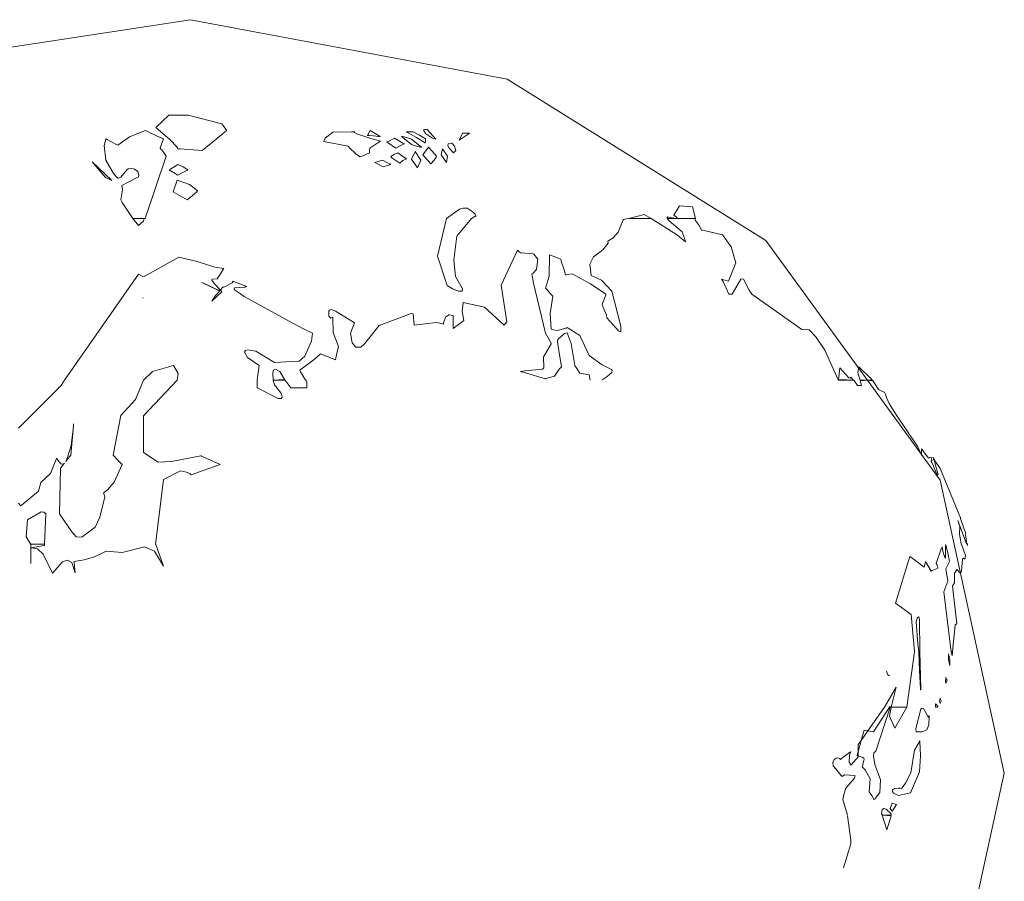
# Model space of a CAD drawing. Units: millimetres. Extents: x -69 to 69, y -62 to 62.
# Drawn here: x 22 to 24, y -18 to -16 of the extents above; entities that cross this region are included whole.
import ezdxf

# ---------------------------------------------------------------- set-up
doc = ezdxf.new("R2010")
doc.units = ezdxf.units.MM
doc.layers.add('Top$4', color=7, linetype='Continuous', true_color=0xffffff)

msp = doc.modelspace()

# ---------------------------------------------------------------- linework, layer by layer
at = {"layer": 'Top$4', "color": 7, "linetype": 'Continuous', "lineweight": 13}
for p, q in [((22.1885, -16.774), (22.1889, -16.7749)), ((22.189, -16.7748), (22.1885, -16.774)), ((22.1889, -16.7749), (22.189, -16.7748)), ((22.4686, -16.9512), (22.4686, -16.9511)), ((22.4686, -16.9511), (22.4686, -16.9512)), ((22.4689, -16.952), (22.4686, -16.9512)), ((22.4686, -16.9512), (22.4686, -16.952)), ((22.4686, -16.952), (22.4689, -16.952)), ((23.6842, -16.9507), (23.6844, -16.9511)), ((23.6844, -16.9507), (23.6842, -16.9507)), ((23.6844, -16.9511), (23.6844, -16.9507)), ((23.9614, -17.3033), (23.9614, -17.3033)), ((23.9614, -17.3037), (23.9614, -17.3033)), ((23.9628, -17.3033), (23.9614, -17.3037)), ((23.9614, -17.3033), (23.9614, -17.3037)), ((23.9614, -17.3037), (23.9628, -17.3064)), ((23.9628, -17.3064), (23.9628, -17.3033)), ((23.7962, -17.6523), (23.7949, -17.6541)), ((23.7949, -17.6541), (23.7962, -17.6541)), ((23.7962, -17.6541), (23.7962, -17.6523))]:
    msp.add_line(p, q, dxfattribs=at)
for points in [[(20.6681, -18.3998), (21.3007, -19.1314), (21.6009, -19.285), (21.9336, -19.3821), (22.2913, -19.416), (22.9724, -19.2888), (23.5288, -18.942), (23.9041, -18.4272), (24.0417, -17.7963), (23.9041, -17.1663), (23.5288, -16.6513), (22.9724, -16.3038), (22.2913, -16.1763), (21.7305, -16.2615), (21.2452, -16.4985), (20.8654, -16.8591), (20.6215, -17.3151)], [(22.8914, -16.4201), (22.8837, -16.4201), (22.8783, -16.4201), (22.8761, -16.4201), (22.8759, -16.4201), (22.8759, -16.4201), (22.8759, -16.4201), (22.8689, -16.4356), (22.8689, -16.4356), (22.8689, -16.4356), (22.8801, -16.4278), (22.8904, -16.4208), (22.8913, -16.4202), (22.8914, -16.4201), (22.8914, -16.4201), (22.8914, -16.4201)], [(22.8958, -16.6039), (22.9029, -16.5993), (22.9044, -16.5988), (22.9055, -16.5986), (22.9056, -16.5986), (22.9054, -16.5982), (22.9051, -16.5976), (22.9045, -16.5965), (22.9031, -16.5943), (22.8995, -16.59), (22.8863, -16.5818), (22.8773, -16.5814), (22.8699, -16.5836), (22.8419, -16.6039)], [(22.8419, -16.6039), (22.8225, -16.6847), (22.8433, -16.7479), (22.8545, -16.7546), (22.8674, -16.7602), (22.8746, -16.7601), (22.8759, -16.7578), (22.8755, -16.7538), (22.8609, -16.7285), (22.8574, -16.6931), (22.8638, -16.6419), (22.8958, -16.6039)], [(23.6842, -16.9507), (23.6554, -16.8866), (23.636, -16.8582), (23.6221, -16.8434), (23.606, -16.8422), (23.4989, -16.7665), (23.4932, -16.758), (23.4807, -16.734), (23.478, -16.7332), (23.475, -16.7343), (23.475, -16.7343), (23.475, -16.7343), (23.4565, -16.7665), (23.4565, -16.7665), (23.4565, -16.7665), (23.4564, -16.7665), (23.4562, -16.7665), (23.4535, -16.7662), (23.4505, -16.7661), (23.4494, -16.7661), (23.437, -16.739), (23.4349, -16.736), (23.4335, -16.7343), (23.4375, -16.7357), (23.4485, -16.7387), (23.4485, -16.7387), (23.4485, -16.7387), (23.4642, -16.6993), (23.4543, -16.6646), (23.4353, -16.6388), (23.3958, -16.6297), (23.3902, -16.6287), (23.3889, -16.6252), (23.3854, -16.6184), (23.3765, -16.6074), (23.3765, -16.6074), (23.3765, -16.6074), (23.3769, -16.6057), (23.3773, -16.6041), (23.3774, -16.6039), (23.3774, -16.6039), (23.3774, -16.6039), (23.3471, -16.6039), (23.3194, -16.6039), (23.3168, -16.6039), (23.3207, -16.6084), (23.3208, -16.6087), (23.3208, -16.6088), (23.3208, -16.6088), (23.3491, -16.6326), (23.354, -16.6469), (23.3556, -16.6531), (23.3557, -16.6538), (23.3483, -16.6475), (23.3384, -16.6398), (23.282, -16.6039), (23.2579, -16.6039), (23.2338, -16.6039), (23.2253, -16.605), (23.2228, -16.6061), (23.2219, -16.6065), (23.2108, -16.6328), (23.2, -16.6453), (23.1892, -16.6525), (23.1899, -16.6568), (23.1784, -16.6713), (23.1581, -16.6862), (23.1499, -16.7019), (23.1529, -16.7263), (23.1529, -16.7263), (23.1529, -16.7263), (23.1755, -16.736), (23.1863, -16.7479), (23.1971, -16.7599), (23.217, -16.8355), (23.2166, -16.8463), (23.2149, -16.8469), (23.2121, -16.8455), (23.2059, -16.8386), (23.1865, -16.8169), (23.1861, -16.8118), (23.1764, -16.789), (23.1776, -16.7861), (23.1816, -16.7755), (23.1843, -16.7677), (23.1847, -16.7665), (23.1519, -16.7441), (23.1123, -16.7223), (23.1123, -16.7223), (23.1123, -16.7223), (23.1016, -16.7242), (23.0996, -16.7246), (23.0982, -16.7249), (23.0981, -16.7249), (23.0946, -16.7141), (23.0885, -16.6952), (23.0876, -16.691), (23.0872, -16.6909), (23.0837, -16.6898), (23.077, -16.6871), (23.0633, -16.6816), (23.0633, -16.6816), (23.0623, -16.7278), (23.0545, -16.7537), (23.0587, -16.758), (23.0655, -16.7657), (23.069, -16.7694), (23.0708, -16.7709), (23.0646, -16.808), (23.0668, -16.8416), (23.0723, -16.8432), (23.0799, -16.8442), (23.0995, -16.8394), (23.1013, -16.838), (23.1034, -16.8393), (23.1073, -16.8417), (23.115, -16.8468), (23.1286, -16.8553), (23.1485, -16.8982), (23.1768, -16.9185), (23.1964, -16.9286), (23.1984, -16.93), (23.1985, -16.9306), (23.1978, -16.9351), (23.1877, -16.9434), (23.1764, -16.9507)], [(22.3153, -16.7413), (22.3184, -16.7428), (22.3184, -16.7428), (22.3184, -16.7428), (22.3188, -16.7426), (22.3188, -16.7426), (22.3188, -16.7426), (22.3541, -16.7593), (22.3541, -16.7593), (22.3541, -16.7593), (22.3556, -16.7576), (22.3556, -16.7576), (22.3556, -16.7576), (22.343, -16.7438), (22.3381, -16.7381), (22.3372, -16.736), (22.3377, -16.7344), (22.3484, -16.7334), (22.3484, -16.7334), (22.3484, -16.7334), (22.3557, -16.7223), (22.3624, -16.7122), (22.363, -16.7113), (22.363, -16.7113), (22.363, -16.7113), (22.363, -16.7113), (22.363, -16.7113), (22.3436, -16.7086), (22.3056, -16.6958), (22.2663, -16.6865), (22.1903, -16.7289), (22.1903, -16.7289), (22.1903, -16.7289), (22.1792, -16.7236), (22.1792, -16.7236), (22.1792, -16.7236), (22.0202, -16.9511)], [(23.1507, -16.9511), (23.1485, -16.9401), (23.1485, -16.9401), (23.1485, -16.9401), (23.1285, -16.9365), (23.1177, -16.9198), (23.1099, -16.8727), (23.1016, -16.8494), (23.0954, -16.8507), (23.0829, -16.8626), (23.0805, -16.8655), (23.0809, -16.8692), (23.0826, -16.8829), (23.0889, -16.9225), (23.0844, -16.9279), (23.0743, -16.9428), (23.0557, -16.948), (23.0545, -16.9485), (23.0069, -16.9342), (23.0027, -16.9331), (23.001, -16.9326), (23.0104, -16.9311), (23.0482, -16.9277), (23.0512, -16.9247), (23.0505, -16.9012), (23.052, -16.8986), (23.0668, -16.873), (23.0673, -16.8715), (23.0545, -16.8504), (23.0545, -16.8504), (23.0545, -16.8504), (23.0287, -16.7426), (23.0257, -16.7223), (23.028, -16.7212), (23.0351, -16.7134), (23.0383, -16.6908), (23.0299, -16.6804), (23.0283, -16.6799), (23.0217, -16.6788), (23.001, -16.6772), (23.001, -16.6772), (23.001, -16.6772), (22.9976, -16.6744), (22.9946, -16.6718), (22.9943, -16.6715), (22.9943, -16.6715), (22.9943, -16.6715), (22.9943, -16.6715), (22.9943, -16.6715), (22.9595, -16.7471), (22.9718, -16.8257), (22.9718, -16.8257), (22.9718, -16.8257), (22.966, -16.8328), (22.966, -16.8328), (22.966, -16.8328), (22.9232, -16.7943), (22.8773, -16.7846), (22.8773, -16.7846), (22.8773, -16.7846), (22.8755, -16.8033), (22.8791, -16.823), (22.8791, -16.823), (22.8791, -16.823), (22.8561, -16.8403), (22.8561, -16.8403), (22.8561, -16.8403), (22.8561, -16.8261), (22.8561, -16.8164), (22.8561, -16.8123), (22.8561, -16.812), (22.8561, -16.812), (22.8475, -16.8109), (22.8405, -16.8149), (22.8351, -16.8282), (22.8353, -16.831), (22.8316, -16.8297), (22.8199, -16.8271), (22.7721, -16.8328), (22.7721, -16.8328), (22.7721, -16.8328), (22.7703, -16.8084), (22.7703, -16.8084), (22.7703, -16.8084), (22.7655, -16.808), (22.6972, -16.8335), (22.6656, -16.873), (22.6578, -16.8802), (22.6469, -16.8803), (22.6386, -16.8708), (22.635, -16.8499), (22.644, -16.8279), (22.644, -16.8279), (22.644, -16.8279), (22.6234, -16.8153), (22.6029, -16.8027), (22.5934, -16.7992), (22.5904, -16.8005), (22.5885, -16.803), (22.5884, -16.8134), (22.5931, -16.8177), (22.5976, -16.816), (22.5981, -16.849), (22.6096, -16.8787), (22.6055, -16.897), (22.6029, -16.9074), (22.6014, -16.9068), (22.5707, -16.895), (22.5572, -16.9068), (22.526, -16.93), (22.5279, -16.9333), (22.5388, -16.9511), (22.5388, -16.9511), (22.5388, -16.9511), (22.5395, -16.9511), (22.5401, -16.9511), (22.5402, -16.9511), (22.5402, -16.9511), (22.5402, -16.9511)], [(22.337, -16.7811), (22.3449, -16.7695), (22.3517, -16.7618), (22.3531, -16.7604), (22.3541, -16.7593), (22.3541, -16.7593), (22.3535, -16.759), (22.3528, -16.7588), (22.3513, -16.7582), (22.3485, -16.757), (22.3184, -16.7428)], [(22.4346, -16.9507), (22.4346, -16.9511), (22.4346, -16.9511), (22.4346, -16.9511), (22.4386, -16.9198), (22.4386, -16.9198), (22.4386, -16.9198), (22.4134, -16.9023), (22.4069, -16.891), (22.4092, -16.8878), (22.4144, -16.8864), (22.4315, -16.889), (22.4721, -16.9136), (22.51, -16.9113), (22.5247, -16.9101), (22.537, -16.8997), (22.5516, -16.8676), (22.5534, -16.8504), (22.5359, -16.8418), (22.5097, -16.8279), (22.4063, -16.7714), (22.3989, -16.7658), (22.3855, -16.7568), (22.3853, -16.7565), (22.386, -16.753), (22.4087, -16.7512), (22.4112, -16.7493), (22.4079, -16.7482), (22.3994, -16.7451), (22.3892, -16.741), (22.3838, -16.739), (22.3829, -16.7387), (22.3807, -16.742), (22.3629, -16.7511), (22.3612, -16.751), (22.3609, -16.7514), (22.3602, -16.7522), (22.3558, -16.7574), (22.3556, -16.7576), (22.3556, -16.7576), (22.3556, -16.7577), (22.3562, -16.7584), (22.3582, -16.7612), (22.3582, -16.7612), (22.3582, -16.7612), (22.337, -16.7811)], [(22.1903, -16.9507), (22.1901, -16.9511), (22.1901, -16.9511), (22.1901, -16.9511), (22.1902, -16.9511), (22.1902, -16.9511), (22.1903, -16.9511), (22.1903, -16.9511), (22.2093, -16.9326), (22.2543, -16.9198)], [(22.2543, -16.9198), (22.2643, -16.937), (22.2623, -16.9511)], [(21.921, -17.216), (21.9252, -17.221), (21.9256, -17.2215), (21.9257, -17.2215), (21.9279, -17.2196), (21.9308, -17.2172), (21.9641, -17.1897), (21.9691, -17.1715), (21.9901, -17.1522), (21.9983, -17.1306), (22.0013, -17.1236), (22.0031, -17.1195), (22.0034, -17.119), (22.0038, -17.1201), (22.012, -17.1314), (22.0151, -17.1322), (22.0181, -17.1311), (22.0192, -17.1304), (22.02, -17.1296), (22.02, -17.1296), (22.0197, -17.13), (22.0187, -17.1314), (22.0113, -17.1407), (22.0113, -17.1407), (22.0113, -17.1407), (22.0096, -17.2383), (22.0096, -17.2383), (22.0359, -17.2771), (22.045, -17.2883), (22.0573, -17.2891), (22.086, -17.2675), (22.0958, -17.2457), (22.1068, -17.2019), (22.1041, -17.1937), (22.1051, -17.193), (22.1132, -17.1863), (22.1272, -17.1704), (22.1439, -17.1327), (22.1439, -17.1327), (22.1439, -17.1327), (22.1342, -17.1226), (22.1244, -17.1124), (22.1412, -17.0271), (22.1412, -17.0271), (22.1412, -17.0271), (22.1726, -16.9928), (22.1901, -16.9511)], [(22.0202, -16.9511), (22.0127, -16.9626), (22.0127, -16.9626), (22.0127, -16.9626), (21.9213, -17.0547)], [(22.2623, -16.9511), (22.1903, -17.0276), (22.1903, -17.0674), (22.1903, -17.1071), (22.2218, -17.1276), (22.2502, -17.1259), (22.3133, -17.1143), (22.3133, -17.1143), (22.3133, -17.1143), (22.3131, -17.1142)], [(22.5402, -16.9511), (22.5411, -16.9551), (22.5411, -16.9675), (22.5411, -16.9675), (22.5411, -16.9675), (22.5241, -16.9675), (22.507, -16.9675), (22.4942, -16.9507), (22.4942, -16.9507), (22.4942, -16.9507), (22.4941, -16.9507), (22.494, -16.9507), (22.494, -16.9507), (22.494, -16.9507), (22.494, -16.9507), (22.4942, -16.9511), (22.4942, -16.9511), (22.4942, -16.9511), (22.4816, -16.9516), (22.47, -16.952), (22.469, -16.952), (22.4689, -16.952), (22.4689, -16.952), (22.4689, -16.952), (22.4689, -16.952), (22.4689, -16.952), (22.4721, -16.9613), (22.4852, -16.9784), (22.4877, -16.9844), (22.488, -16.9874), (22.488, -16.9875), (22.4859, -16.9904), (22.4796, -16.991), (22.4346, -16.9675), (22.4346, -16.9675), (22.4346, -16.9675), (22.4346, -16.9511)], [(23.7838, -17.6541), (23.8091, -17.6111), (23.8091, -17.6111), (23.8091, -17.6111), (23.7984, -17.6541), (23.7984, -17.6541), (23.7984, -17.6541), (23.8154, -17.6541), (23.8271, -17.6541), (23.8324, -17.6541), (23.8486, -17.5352), (23.8486, -17.5352), (23.8486, -17.5352), (23.8487, -17.5352), (23.8488, -17.5352), (23.8488, -17.5352), (23.8488, -17.5352), (23.8488, -17.5352), (23.8488, -17.5352), (23.8488, -17.5343), (23.8488, -17.5343), (23.8488, -17.5343), (23.8487, -17.5343), (23.8487, -17.5343), (23.8487, -17.5343), (23.8487, -17.5343), (23.8487, -17.5343), (23.8412, -17.4548), (23.8077, -17.4305), (23.8386, -17.3307), (23.8485, -17.3379), (23.8691, -17.3536), (23.8724, -17.3414), (23.8841, -17.362), (23.8864, -17.3608), (23.8973, -17.3564), (23.8987, -17.3558), (23.8986, -17.3539), (23.8982, -17.3513), (23.8967, -17.3478), (23.8952, -17.3457), (23.9057, -17.3137), (23.908, -17.3095), (23.908, -17.3094), (23.9097, -17.3186), (23.9128, -17.3302), (23.9155, -17.3338), (23.9155, -17.3099), (23.9155, -17.3064), (23.9155, -17.3055), (23.9156, -17.3058), (23.9203, -17.3228), (23.9235, -17.3408), (23.9159, -17.3567), (23.9199, -17.3837), (23.912, -17.4067), (23.912, -17.4067), (23.912, -17.4067), (23.9274, -17.5352), (23.9274, -17.5352), (23.9274, -17.5352), (23.9287, -17.5352), (23.93, -17.5352), (23.9301, -17.5352), (23.9301, -17.5352), (23.9363, -17.4773), (23.9363, -17.4773), (23.9363, -17.4773), (23.9393, -17.4752), (23.9393, -17.4752), (23.9393, -17.4752), (23.9301, -17.3943), (23.9301, -17.3943), (23.9301, -17.3943), (23.9349, -17.3867), (23.9349, -17.3766), (23.9349, -17.3664), (23.9349, -17.3664), (23.9349, -17.3664), (23.9376, -17.3622), (23.94, -17.3584), (23.9402, -17.3581), (23.9444, -17.364), (23.9468, -17.3653), (23.9479, -17.3652), (23.9489, -17.3644), (23.95, -17.362), (23.9516, -17.3356), (23.9537, -17.3341), (23.9566, -17.3364), (23.9566, -17.3364), (23.9566, -17.3364), (23.9583, -17.3284), (23.95, -17.3037), (23.95, -17.3037), (23.95, -17.3037), (23.9495, -17.3037), (23.9492, -17.3037), (23.9491, -17.3037), (23.9491, -17.3037), (23.9479, -17.299), (23.9477, -17.2944), (23.9456, -17.2827), (23.946, -17.2657), (23.9418, -17.2531), (23.9605, -17.3033), (23.9605, -17.3033), (23.9605, -17.3033), (23.961, -17.3033), (23.9613, -17.3033), (23.9613, -17.3033), (23.9613, -17.3033), (23.9613, -17.3033), (23.9583, -17.2834), (23.9584, -17.2828), (23.9588, -17.2818), (23.9592, -17.2816), (23.9592, -17.2816), (23.9592, -17.2816), (23.9592, -17.2816), (23.9477, -17.2485), (23.9477, -17.2481), (23.9477, -17.2476), (23.9036, -17.1412), (23.8991, -17.135), (23.8926, -17.1247), (23.8885, -17.1168), (23.8896, -17.1209), (23.8914, -17.1262), (23.8991, -17.1548), (23.8991, -17.1548), (23.8991, -17.1548), (23.8987, -17.1551), (23.8981, -17.1549), (23.8969, -17.1536), (23.8938, -17.1469), (23.8896, -17.1361), (23.8857, -17.128), (23.8845, -17.1259), (23.8841, -17.1252), (23.886, -17.1239), (23.8853, -17.1195), (23.8842, -17.117), (23.8841, -17.1168), (23.8813, -17.1178), (23.8788, -17.119), (23.8665, -17.1023), (23.8638, -17.0987), (23.8638, -17.1023), (23.8638, -17.1124), (23.8638, -17.1124), (23.8638, -17.1124), (23.8554, -17.0943), (23.8554, -17.0943), (23.8554, -17.0943), (23.8086, -17.0241), (23.7944, -17.0011), (23.7886, -16.9888), (23.7858, -16.9815), (23.7838, -16.9773), (23.7813, -16.9767), (23.7713, -16.9711), (23.7688, -16.9675), (23.7591, -16.952), (23.7591, -16.952), (23.7591, -16.952), (23.7523, -16.9518), (23.7454, -16.9516), (23.7387, -16.9518), (23.7325, -16.952), (23.7319, -16.952), (23.7319, -16.952), (23.7319, -16.952), (23.7348, -16.9626), (23.7348, -16.9626), (23.7348, -16.9626), (23.7259, -16.9626), (23.7259, -16.9626), (23.718, -16.9511), (23.718, -16.9511), (23.718, -16.9511), (23.7178, -16.9511), (23.7176, -16.9511), (23.701, -16.9511), (23.6858, -16.9511), (23.6844, -16.9511)], [(22.3153, -17.1142), (22.3133, -17.1143), (22.3133, -17.1143), (22.3133, -17.1143), (22.3546, -17.1327), (22.3546, -17.1327), (22.3546, -17.1327), (22.3082, -17.1493), (22.2966, -17.1534), (22.2928, -17.1548), (22.2904, -17.1529), (22.2823, -17.1488), (22.2698, -17.1464), (22.2331, -17.165), (22.2331, -17.165), (22.2331, -17.165), (22.2159, -17.3046), (22.2159, -17.3046), (22.2159, -17.3046), (22.216, -17.3046), (22.2161, -17.3046), (22.2162, -17.3046), (22.2162, -17.3046), (22.2162, -17.3046), (22.2162, -17.3046), (22.2331, -17.3514), (22.2331, -17.3514), (22.2331, -17.3514), (22.2138, -17.3186), (22.1924, -17.3095), (22.1443, -17.3215), (22.1094, -17.3187), (22.1054, -17.3213), (22.0849, -17.3313), (22.0626, -17.3378), (22.0405, -17.3408), (22.0405, -17.3412), (22.0414, -17.3513), (22.0427, -17.3656)], [(21.9773, -17.3037), (21.9625, -17.3037), (21.949, -17.3037), (21.9478, -17.3037), (21.9477, -17.3037), (21.9477, -17.3037), (21.9477, -17.3037), (21.9477, -17.3037), (21.9477, -17.3037), (21.9477, -17.3117), (21.9477, -17.3117), (21.9477, -17.3117), (21.9773, -17.3064), (21.9773, -17.3064), (21.9773, -17.3064), (21.9773, -17.305), (21.9773, -17.3038), (21.9773, -17.3037), (21.9773, -17.3037), (21.9773, -17.3037), (21.9773, -17.3037), (21.9773, -17.3037)], [(21.9939, -17.3661), (21.9741, -17.3252), (21.9617, -17.314), (21.9477, -17.3117), (21.9477, -17.3117), (21.9477, -17.3117), (21.9477, -17.3287), (21.9477, -17.3442), (21.9477, -17.3456), (21.9477, -17.3457), (21.9477, -17.3457), (21.9477, -17.3457)], [(22.0427, -17.3656), (22.0355, -17.3434), (22.0263, -17.3386), (22.0154, -17.3419), (21.9939, -17.3661)], [(23.7882, -17.5768), (23.7914, -17.5851), (23.7945, -17.5868)], [(23.7043, -17.8864), (23.6941, -17.8529), (23.6964, -17.8424), (23.7008, -17.8286), (23.7192, -17.807), (23.7204, -17.8042), (23.7211, -17.8021), (23.7204, -17.8018), (23.7189, -17.8012), (23.6986, -17.8001), (23.6952, -17.8018), (23.6928, -17.8034), (23.6922, -17.8026), (23.6909, -17.801), (23.6852, -17.7943), (23.6747, -17.7822), (23.6736, -17.7804), (23.6728, -17.7736), (23.6759, -17.7671), (23.6797, -17.7638), (23.684, -17.7629), (23.6873, -17.7644), (23.6893, -17.7667), (23.6901, -17.7661), (23.6918, -17.7648), (23.7056, -17.7539), (23.7088, -17.7516), (23.7113, -17.75), (23.7114, -17.7499), (23.7114, -17.75), (23.7112, -17.7503), (23.7107, -17.7516), (23.7088, -17.7585), (23.7083, -17.7724), (23.7116, -17.7781), (23.7123, -17.7786), (23.7123, -17.7786), (23.7125, -17.7784), (23.7131, -17.7776), (23.7277, -17.7614), (23.7277, -17.7614), (23.7277, -17.7614), (23.7277, -17.7605), (23.7277, -17.7596), (23.7265, -17.7593), (23.7255, -17.7588), (23.7255, -17.7588), (23.7255, -17.7588), (23.7261, -17.7541), (23.7277, -17.75), (23.7277, -17.7425), (23.7277, -17.7349), (23.7338, -17.7262), (23.7338, -17.7262), (23.7338, -17.7262), (23.7401, -17.7035), (23.7401, -17.7035), (23.7401, -17.7035), (23.7442, -17.7043), (23.7471, -17.7049), (23.7483, -17.7051), (23.7484, -17.7051), (23.7484, -17.7051), (23.7838, -17.6541)], [(23.8938, -17.6541), (23.8975, -17.6541), (23.8978, -17.6541), (23.8978, -17.6541), (23.8978, -17.6541), (23.8978, -17.6541), (23.8978, -17.654), (23.8979, -17.6535), (23.8984, -17.6526), (23.8986, -17.6525), (23.8987, -17.6524), (23.8987, -17.6523), (23.8987, -17.6522), (23.8982, -17.6515), (23.8968, -17.6503), (23.8938, -17.647), (23.8938, -17.647), (23.8938, -17.647), (23.8938, -17.6505), (23.8938, -17.6538), (23.8938, -17.6541), (23.8938, -17.6541), (23.8938, -17.6541), (23.8938, -17.6541), (23.8938, -17.6541)], [(23.6959, -18), (23.7114, -17.9479), (23.7113, -17.9406), (23.7043, -17.8882)]]:
    msp.add_lwpolyline(points, dxfattribs=at)
for points in [[(22.2168, -16.4078), (22.2474, -16.4344), (22.262, -16.4497), (22.2633, -16.4521), (22.2641, -16.4537), (22.2649, -16.4537), (22.269, -16.4541), (22.2772, -16.4548), (22.3162, -16.4577), (22.3423, -16.4365), (22.3588, -16.423), (22.365, -16.4177), (22.3673, -16.4156), (22.3687, -16.4144), (22.3685, -16.4141), (22.3682, -16.4137), (22.3673, -16.4126), (22.3629, -16.406), (22.3582, -16.4003), (22.2861, -16.3813), (22.2861, -16.3813), (22.2861, -16.3813), (22.2861, -16.3813), (22.2861, -16.3814), (22.2849, -16.3816), (22.2684, -16.3813), (22.2446, -16.3813), (22.2446, -16.3813), (22.2168, -16.4078)], [(22.1933, -16.6039), (22.2384, -16.4696), (22.2384, -16.4696), (22.2384, -16.4696), (22.2333, -16.4608), (22.2294, -16.4564), (22.2273, -16.4543), (22.2256, -16.4528), (22.2259, -16.4521), (22.2318, -16.4362), (22.2331, -16.4321), (22.218, -16.4257), (22.1956, -16.4154), (22.1943, -16.4148), (22.1596, -16.4281), (22.1346, -16.4458), (22.1313, -16.4443), (22.1116, -16.4336), (22.11, -16.4326), (22.109, -16.4321), (22.1086, -16.4331), (22.1054, -16.447), (22.1087, -16.4781), (22.1244, -16.5058), (22.1298, -16.512), (22.1346, -16.5169), (22.1353, -16.5168), (22.1409, -16.5145), (22.154, -16.4994), (22.1572, -16.497), (22.1618, -16.4958), (22.1709, -16.4973), (22.178, -16.5027), (22.1802, -16.5108), (22.1792, -16.5142), (22.1559, -16.5262), (22.1447, -16.5318), (22.1434, -16.5324), (22.1448, -16.542), (22.1412, -16.5637), (22.1441, -16.5694), (22.1668, -16.6039), (22.1668, -16.6039), (22.1668, -16.6039), (22.1801, -16.6039), (22.1922, -16.6039), (22.1933, -16.6039), (22.1933, -16.6039), (22.1933, -16.6039)], [(22.6776, -16.4148), (22.6726, -16.4238), (22.6715, -16.4249), (22.6714, -16.425), (22.6714, -16.425), (22.6714, -16.425), (22.6715, -16.425), (22.6729, -16.4251), (22.6748, -16.4252), (22.6846, -16.4262), (22.6952, -16.4271), (22.6974, -16.4272), (22.6992, -16.4272), (22.6992, -16.4272), (22.6992, -16.4272), (22.699, -16.4271), (22.6983, -16.4268), (22.6956, -16.4255), (22.6776, -16.4148)], [(22.8, -16.4126), (22.7944, -16.4121), (22.7929, -16.4127), (22.7924, -16.4137), (22.7975, -16.422), (22.81, -16.4306), (22.8185, -16.4329), (22.8185, -16.4329), (22.8185, -16.4329), (22.8, -16.4126)], [(22.5976, -16.4179), (22.5807, -16.4313), (22.5786, -16.436), (22.5782, -16.4374), (22.5782, -16.4377), (22.5782, -16.4378), (22.5782, -16.4378), (22.5782, -16.4378), (22.5782, -16.4378), (22.5782, -16.4378), (22.6299, -16.4484), (22.6329, -16.4516), (22.647, -16.4647), (22.6546, -16.4707), (22.6555, -16.4714), (22.6576, -16.4707), (22.6603, -16.4697), (22.6758, -16.4626), (22.6758, -16.4626), (22.6758, -16.4626), (22.6765, -16.4551), (22.6767, -16.453), (22.6767, -16.4525), (22.6767, -16.4524), (22.6767, -16.4524), (22.6767, -16.4524), (22.6767, -16.4524), (22.6767, -16.4524), (22.6767, -16.4524), (22.694, -16.4408), (22.6974, -16.4388), (22.7, -16.4374), (22.7001, -16.4374), (22.6997, -16.4372), (22.6974, -16.4366), (22.6815, -16.4322), (22.649, -16.4215), (22.6437, -16.4186), (22.6435, -16.418), (22.6444, -16.4175), (22.6444, -16.4175), (22.6373, -16.4175), (22.5976, -16.4179)], [(22.7328, -16.4524), (22.7419, -16.4472), (22.7489, -16.4441), (22.7503, -16.4435), (22.7513, -16.4431), (22.7513, -16.4431), (22.7509, -16.4429), (22.7495, -16.4423), (22.7477, -16.4414), (22.7297, -16.4307), (22.7297, -16.4307), (22.7297, -16.4307), (22.7219, -16.4351), (22.7156, -16.4386), (22.7144, -16.4392), (22.7134, -16.4396), (22.7134, -16.4396), (22.7137, -16.4398), (22.7149, -16.4404), (22.7164, -16.4413), (22.7328, -16.4524)], [(22.7664, -16.4329), (22.7554, -16.4297), (22.7475, -16.4276), (22.746, -16.4273), (22.7448, -16.4272), (22.7447, -16.4272), (22.7449, -16.4273), (22.7456, -16.4277), (22.7482, -16.4295), (22.7664, -16.4449), (22.7664, -16.4449), (22.7664, -16.4449), (22.7776, -16.4481), (22.786, -16.4501), (22.7876, -16.4504), (22.7888, -16.4506), (22.7889, -16.4506), (22.7887, -16.4505), (22.788, -16.45), (22.7853, -16.4479), (22.7664, -16.4329)], [(22.7703, -16.4175), (22.7584, -16.4175), (22.756, -16.4175), (22.7559, -16.4175), (22.7558, -16.4175), (22.7558, -16.4175), (22.7565, -16.418), (22.7607, -16.4204), (22.7757, -16.4288), (22.7868, -16.4354), (22.7952, -16.4407), (22.7955, -16.4409), (22.7955, -16.4409), (22.7956, -16.4408), (22.7958, -16.4402), (22.7963, -16.4384), (22.7969, -16.4321), (22.7969, -16.4321), (22.7969, -16.4321), (22.7836, -16.4248), (22.7715, -16.4181), (22.7704, -16.4175), (22.7703, -16.4175), (22.7703, -16.4175)], [(22.803, -16.4506), (22.8165, -16.4653), (22.8194, -16.4686), (22.8201, -16.4694), (22.8203, -16.4696), (22.8202, -16.4698), (22.8201, -16.4702), (22.8194, -16.4719), (22.8153, -16.4783), (22.8083, -16.4859), (22.8083, -16.4859), (22.8083, -16.4859), (22.7911, -16.4669), (22.7911, -16.4669), (22.7911, -16.4669), (22.803, -16.4506)], [(22.8415, -16.4833), (22.8441, -16.4696), (22.8441, -16.4696), (22.8441, -16.4696), (22.8335, -16.4537), (22.8335, -16.4537), (22.8335, -16.4537), (22.83, -16.4669), (22.83, -16.4669), (22.83, -16.4669), (22.8415, -16.4833)], [(22.8534, -16.4418), (22.8452, -16.4432), (22.8447, -16.4472), (22.8475, -16.4525), (22.8565, -16.4626), (22.8565, -16.4626), (22.8565, -16.4626), (22.8616, -16.4577), (22.8588, -16.4484), (22.8534, -16.4418)], [(22.7041, -16.4784), (22.7132, -16.4832), (22.7197, -16.4863), (22.7209, -16.4869), (22.7217, -16.4873), (22.7217, -16.4873), (22.7216, -16.4873), (22.7212, -16.4875), (22.7193, -16.4881), (22.7059, -16.4926), (22.7059, -16.4926), (22.7059, -16.4926), (22.6873, -16.4833), (22.6873, -16.4833), (22.6873, -16.4833), (22.7041, -16.4784)], [(22.7412, -16.4846), (22.7481, -16.4793), (22.754, -16.4758), (22.755, -16.4753), (22.7557, -16.4749), (22.7558, -16.4749), (22.7549, -16.4745), (22.7541, -16.474), (22.7524, -16.473), (22.7368, -16.4626), (22.7368, -16.4626), (22.7368, -16.4626), (22.7284, -16.4664), (22.7234, -16.4697), (22.7225, -16.4704), (22.7218, -16.4709), (22.7217, -16.4709), (22.7224, -16.4714), (22.723, -16.4719), (22.7243, -16.473), (22.7412, -16.4846)], [(22.7796, -16.4944), (22.7863, -16.4784), (22.7863, -16.4784), (22.7863, -16.4784), (22.7743, -16.4599), (22.7743, -16.4599), (22.7743, -16.4599), (22.7664, -16.4758), (22.7664, -16.4758), (22.7664, -16.4758), (22.7796, -16.4944)], [(22.0794, -16.482), (22.1085, -16.5157), (22.1188, -16.5205), (22.1214, -16.5214), (22.122, -16.5217), (22.1222, -16.5217), (22.1222, -16.5217), (22.1222, -16.5217), (22.1222, -16.5217), (22.1222, -16.5217), (22.1222, -16.5217), (22.0794, -16.482)], [(22.2641, -16.4877), (22.2752, -16.4928), (22.2831, -16.4976), (22.2845, -16.4985), (22.2856, -16.4992), (22.2857, -16.4992), (22.2855, -16.4993), (22.2849, -16.4995), (22.2824, -16.5006), (22.2641, -16.5102), (22.2641, -16.5102), (22.2641, -16.5102), (22.2545, -16.5049), (22.2475, -16.5006), (22.2461, -16.4998), (22.2451, -16.4992), (22.2451, -16.4992), (22.2454, -16.499), (22.2466, -16.4982), (22.2481, -16.4973), (22.2641, -16.4877)], [(22.2623, -16.5213), (22.2535, -16.5465), (22.2535, -16.5465), (22.2535, -16.5465), (22.2839, -16.5637), (22.2839, -16.5637), (22.2839, -16.5637), (22.2956, -16.5543), (22.3037, -16.547), (22.3057, -16.5447), (22.306, -16.5443), (22.306, -16.5443), (22.3058, -16.544), (22.3055, -16.5437), (22.2891, -16.5307), (22.2623, -16.5213)], [(23.3774, -16.6039), (23.3708, -16.5787), (23.3708, -16.5787), (23.3708, -16.5787), (23.3433, -16.5761), (23.3433, -16.5761), (23.3433, -16.5761), (23.3369, -16.587), (23.3331, -16.5931), (23.3308, -16.5961), (23.3305, -16.5964), (23.3332, -16.5983), (23.3357, -16.6002), (23.3374, -16.6021), (23.3377, -16.603), (23.3374, -16.6035), (23.3367, -16.6037), (23.3344, -16.6038), (23.316, -16.5999), (23.316, -16.5999), (23.316, -16.5999), (23.316, -16.6), (23.316, -16.6002), (23.3182, -16.6039), (23.3182, -16.6039), (23.3182, -16.6039), (23.3478, -16.6039), (23.3748, -16.6039), (23.3772, -16.6039), (23.3774, -16.6039), (23.3774, -16.6039), (23.3774, -16.6039)], [(22.1903, -16.6097), (22.1916, -16.6039), (22.1916, -16.6039), (22.1916, -16.6039), (22.1792, -16.6039), (22.1679, -16.6039), (22.1669, -16.6039), (22.1669, -16.6039), (22.1668, -16.6039), (22.1792, -16.6189), (22.1792, -16.6189), (22.1792, -16.6189), (22.1903, -16.6097)], [(23.282, -16.6039), (23.2669, -16.5951), (23.2669, -16.5951), (23.2669, -16.5951), (23.2338, -16.6039), (23.2338, -16.6039), (23.2338, -16.6039), (23.2579, -16.6039), (23.2799, -16.6039), (23.2818, -16.6039), (23.2819, -16.6039), (23.282, -16.6039), (23.282, -16.6039)], [(23.7454, -16.9516), (23.7523, -16.9514), (23.7585, -16.9512), (23.7591, -16.9511), (23.7591, -16.9511), (23.7591, -16.9511), (23.7591, -16.9511), (23.7568, -16.9502), (23.7556, -16.9485), (23.7556, -16.9485), (23.7556, -16.9485), (23.7286, -16.9225), (23.7286, -16.9225), (23.7286, -16.9225), (23.7265, -16.9349), (23.7317, -16.952), (23.7317, -16.952), (23.7317, -16.952), (23.7318, -16.952), (23.7319, -16.952), (23.7319, -16.952), (23.7319, -16.952), (23.7319, -16.952), (23.7319, -16.952), (23.7319, -16.952), (23.7319, -16.952), (23.7317, -16.9511), (23.7317, -16.9511), (23.7317, -16.9511), (23.7386, -16.9514), (23.7448, -16.9516), (23.7454, -16.9516), (23.7454, -16.9516), (23.7454, -16.9516), (23.7454, -16.9516)], [(22.4836, -16.9326), (22.4739, -16.9276), (22.4698, -16.9296), (22.468, -16.9351), (22.4686, -16.9511), (22.4686, -16.9511), (22.4686, -16.9511), (22.4813, -16.9509), (22.4929, -16.9507), (22.4939, -16.9507), (22.494, -16.9507), (22.494, -16.9507), (22.4836, -16.9326)], [(23.6879, -16.9251), (23.6848, -16.9507), (23.6848, -16.9507), (23.6848, -16.9507), (23.7012, -16.9509), (23.7162, -16.9511), (23.7175, -16.9511), (23.7176, -16.9511), (23.7176, -16.9511), (23.7176, -16.9511), (23.7114, -16.9445), (23.7114, -16.9445), (23.7114, -16.9445), (23.7109, -16.9461), (23.7101, -16.9468), (23.7075, -16.9463), (23.6879, -16.9251)], [(22.0334, -17.1124), (22.0243, -17.124), (22.0229, -17.1259), (22.0228, -17.126), (22.0227, -17.1261), (22.0227, -17.1261), (22.023, -17.1257), (22.0232, -17.1253), (22.026, -17.1199), (22.0341, -17.0919), (22.0387, -17.0569), (22.0391, -17.0502), (22.0393, -17.0453), (22.0394, -17.0451), (22.0394, -17.0452), (22.0393, -17.0457), (22.0392, -17.048), (22.0386, -17.0571), (22.0334, -17.1124)], [(21.9402, -17.2516), (21.9376, -17.2883), (21.9376, -17.2883), (21.9376, -17.2883), (21.9477, -17.3046), (21.9477, -17.3046), (21.9477, -17.3046), (21.9625, -17.3041), (21.976, -17.3037), (21.9772, -17.3037), (21.9773, -17.3037), (21.9773, -17.3037), (21.9773, -17.3037), (21.9773, -17.3037), (21.9797, -17.2389), (21.9757, -17.2348), (21.9696, -17.234), (21.9402, -17.2516)], [(23.8523, -17.4712), (23.8554, -17.518), (23.8576, -17.5343), (23.8576, -17.5343), (23.8576, -17.5343), (23.8589, -17.5348), (23.8601, -17.5352), (23.8603, -17.5352), (23.8603, -17.5352), (23.8603, -17.5352), (23.8603, -17.5352), (23.8603, -17.5352), (23.8603, -17.5352), (23.8603, -17.5352), (23.8594, -17.4654), (23.8586, -17.4619), (23.8578, -17.4606), (23.8569, -17.4602), (23.8552, -17.4616), (23.8523, -17.4712)], [(23.8576, -17.5352), (23.8594, -17.5759), (23.8594, -17.5759), (23.8594, -17.5759), (23.8616, -17.6145), (23.8618, -17.6172), (23.8619, -17.6174), (23.8619, -17.6174), (23.8619, -17.6174), (23.8619, -17.6173), (23.862, -17.6151), (23.8603, -17.5352), (23.8603, -17.5352), (23.8603, -17.5352), (23.8589, -17.5352), (23.8577, -17.5352), (23.8576, -17.5352), (23.8576, -17.5352), (23.8576, -17.5352), (23.8576, -17.5352)], [(23.9305, -17.5361), (23.929, -17.5357), (23.9275, -17.5353), (23.9274, -17.5352), (23.9274, -17.5352), (23.9274, -17.5352), (23.9274, -17.5352), (23.9296, -17.5436), (23.9296, -17.5436), (23.9296, -17.5436), (23.9305, -17.5361)], [(23.9217, -17.552), (23.9243, -17.5648), (23.9243, -17.5648), (23.9243, -17.5648), (23.9243, -17.5588), (23.9243, -17.5529), (23.9217, -17.5396), (23.9217, -17.5396), (23.9217, -17.5396), (23.9217, -17.5458), (23.9217, -17.5515), (23.9217, -17.552), (23.9217, -17.552), (23.9217, -17.552), (23.9217, -17.552)], [(23.9155, -17.5966), (23.9159, -17.6033), (23.9159, -17.6033), (23.9159, -17.6033), (23.919, -17.5966), (23.919, -17.5966), (23.919, -17.5966), (23.9163, -17.5935), (23.9159, -17.59), (23.9159, -17.59), (23.9159, -17.59), (23.9157, -17.5933), (23.9155, -17.5963), (23.9155, -17.5966), (23.9155, -17.5966), (23.9155, -17.5966), (23.9155, -17.5966)], [(23.9013, -17.6404), (23.9033, -17.6433), (23.9036, -17.6457), (23.9036, -17.6462), (23.9036, -17.6466), (23.9036, -17.6466), (23.9036, -17.6465), (23.9036, -17.6463), (23.9037, -17.6455), (23.9058, -17.6404), (23.9047, -17.6376), (23.9037, -17.635), (23.9036, -17.6345), (23.9036, -17.6342), (23.9036, -17.6342), (23.9036, -17.6342), (23.9036, -17.6344), (23.9036, -17.6352), (23.9031, -17.6381), (23.9013, -17.6404)], [(23.7653, -17.749), (23.7962, -17.6541), (23.7962, -17.6541), (23.7962, -17.6541), (23.7955, -17.6541), (23.7951, -17.6541), (23.7949, -17.6541), (23.7949, -17.6541), (23.7949, -17.6541), (23.7604, -17.7075), (23.7604, -17.7075), (23.7604, -17.7075), (23.7544, -17.7063), (23.7503, -17.7055), (23.7485, -17.7052), (23.7484, -17.7051), (23.7484, -17.7051), (23.7338, -17.7262), (23.7277, -17.75), (23.7277, -17.7548), (23.7277, -17.7596), (23.7362, -17.7618), (23.7394, -17.7641), (23.7401, -17.7667), (23.7398, -17.7684), (23.7375, -17.7778), (23.7366, -17.7829), (23.7366, -17.7835), (23.7421, -17.7892), (23.7529, -17.8087), (23.7507, -17.8361), (23.7571, -17.8441), (23.7607, -17.8506), (23.7613, -17.8519), (23.7617, -17.8528), (23.7617, -17.8529), (23.7629, -17.8518), (23.7641, -17.8507), (23.7737, -17.8378), (23.7737, -17.8378), (23.7737, -17.8378), (23.7754, -17.8109), (23.7754, -17.8109), (23.7754, -17.8109), (23.7634, -17.7776), (23.7601, -17.7593), (23.7613, -17.7527), (23.7653, -17.749)], [(23.8064, -17.6995), (23.8324, -17.6541), (23.8324, -17.6541), (23.8324, -17.6541), (23.8154, -17.6541), (23.8037, -17.6541), (23.7988, -17.6541), (23.7984, -17.6541), (23.7984, -17.6541), (23.7984, -17.6541), (23.7949, -17.6739), (23.8064, -17.6995)], [(23.8788, -17.6762), (23.8676, -17.6572), (23.8648, -17.6564), (23.8625, -17.6584), (23.8514, -17.7004), (23.8514, -17.7004), (23.8514, -17.7004), (23.8523, -17.7075), (23.8523, -17.7075), (23.8523, -17.7075), (23.8587, -17.7075), (23.8652, -17.7075), (23.8751, -17.7027), (23.8797, -17.6926), (23.88, -17.6738), (23.8795, -17.6727), (23.8794, -17.6726), (23.8793, -17.6725), (23.8793, -17.6725), (23.8789, -17.6735), (23.8788, -17.6762)], [(23.8488, -17.7468), (23.8403, -17.7957), (23.8291, -17.8179), (23.8218, -17.828), (23.8209, -17.829), (23.8177, -17.8286), (23.8127, -17.8283), (23.8055, -17.8291), (23.8011, -17.8322), (23.8012, -17.8354), (23.8037, -17.8389), (23.814, -17.8445), (23.8402, -17.8388), (23.8594, -17.7937), (23.8594, -17.7937), (23.8594, -17.7937), (23.8616, -17.7588), (23.8609, -17.7428), (23.86, -17.7305), (23.8599, -17.7282), (23.8598, -17.7266), (23.8598, -17.7265), (23.8598, -17.7267), (23.8595, -17.7273), (23.8586, -17.7298), (23.8488, -17.7468)], [(23.7776, -17.8838), (23.7788, -17.8858), (23.7789, -17.8864), (23.7789, -17.8864), (23.7789, -17.8864), (23.7887, -17.8864), (23.7954, -17.8864), (23.7982, -17.8864), (23.7984, -17.8864), (23.7984, -17.8864), (23.7984, -17.8864), (23.7984, -17.8851), (23.7984, -17.8838), (23.7875, -17.8737), (23.7827, -17.8722), (23.7792, -17.8743), (23.7776, -17.8838)], [(23.7962, -17.8719), (23.7987, -17.8748), (23.7998, -17.8772), (23.8001, -17.8779), (23.8002, -17.878), (23.8002, -17.8781), (23.8003, -17.8779), (23.8004, -17.8778), (23.805, -17.8713), (23.8099, -17.8634), (23.8099, -17.8634), (23.8099, -17.8634), (23.8006, -17.8608), (23.8006, -17.8608), (23.8006, -17.8608), (23.7962, -17.8719)], [(23.7984, -17.8882), (23.7887, -17.8873), (23.7798, -17.8865), (23.779, -17.8864), (23.779, -17.8864), (23.779, -17.8864), (23.7891, -17.9178), (23.7891, -17.9178), (23.7891, -17.9178), (23.7984, -17.8882)]]:
    msp.add_lwpolyline(points, close=True, dxfattribs=at)

doc.saveas('drawing.dxf')
